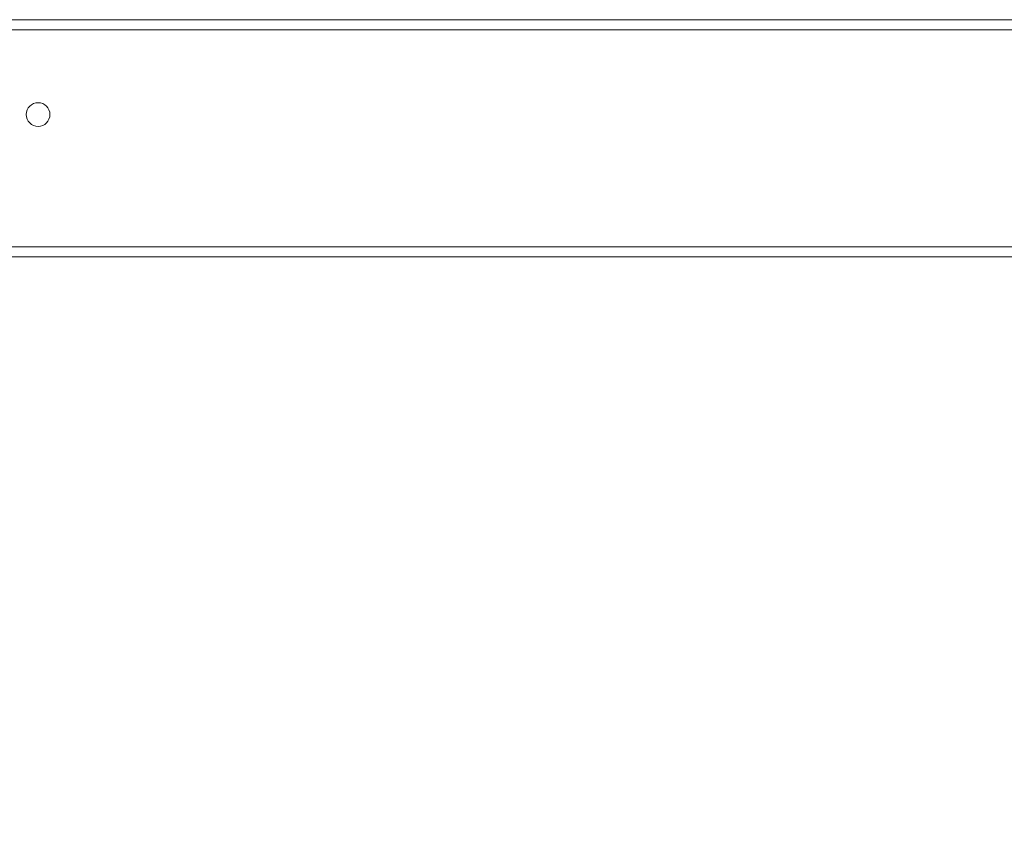
# Model space of a CAD drawing. Units: millimetres. Extents: x -3786 to 4614, y -3385 to 2555.
# Drawn here: x 1719 to 1927, y -2217 to -2046 of the extents above; entities that cross this region are included whole.
import ezdxf

# ---------------------------------------------------------------- set-up
doc = ezdxf.new("R2010")
doc.units = ezdxf.units.MM
doc.header["$LTSCALE"] = 5
doc.header["$PDSIZE"] = -1
doc.layers.add('Dimensions', color=7, linetype='Continuous')
doc.styles.get("Standard").update_dxf_attribs({"font": 'romans.shx', "width": 0.8})
doc.dimstyles.new('SLDDIMSTYLE2', dxfattribs={"dimscale": 10, "dimtxt": 2.5, "dimasz": 3.302, "dimexe": 1, "dimexo": 1, "dimgap": 0.926042, "dimtad": 1, "dimdec": 0, "dimrnd": 1e-09, "dimzin": 12, "dimdsep": 46, "dimtxsty": 'Standard', "dimcen": 2, "dimadec": 0, "dimazin": 3, "dimtfac": 1, "dimtdec": 0, "dimtmove": 0, "dimatfit": 0, "dimfxl": 1, "dimfrac": 2, "dimtolj": 1, "dimtzin": 12, "dimarcsym": 0})

# ---------------------------------------------------------------- blocks, each defined once
blk = doc.blocks.new('*D48')
at = {"layer": 'Defpoints', "color": 0, "transparency": 16777216}
for p in [(1372.76, -2045.78), (2072.92, -2045.79), (2072.92, -2488.03)]:
    blk.add_point(p, dxfattribs=at)
at = {"layer": 'Dimensions', "color": 0, "lineweight": -2, "transparency": 16777216}
for p, q in [((1372.76, -2065.78), (1372.76, -2508.03)), ((2072.92, -2065.79), (2072.92, -2508.03)), ((1438.8, -2488.03), (2006.88, -2488.03))]:
    blk.add_line(p, q, dxfattribs=at)
at = {"layer": 'Dimensions', "color": 0, "transparency": 16777216}
for points in [[(1438.8, -2477.03), (1438.8, -2499.04), (1372.76, -2488.03)], [(2006.88, -2477.03), (2006.88, -2499.04), (2072.92, -2488.03)]]:
    blk.add_solid(points, dxfattribs=at)
at = {"layer": 'Dimensions', "color": 0, "transparency": 16777216, "insert": (1722.84, -2444.51), "char_height": 50, "attachment_point": 5}
blk.add_mtext('\\A1;700', dxfattribs=at)
blk = doc.blocks.new('*D49')
at = {"layer": 'Defpoints', "color": 0, "transparency": 16777216}
for p in [(1322.76, -2092.94), (2122.76, -2092.94), (2122.76, -2601.13)]:
    blk.add_point(p, dxfattribs=at)
at = {"layer": 'Dimensions', "color": 0, "lineweight": -2, "transparency": 16777216}
for p, q in [((1322.76, -2112.94), (1322.76, -2621.13)), ((2122.76, -2112.94), (2122.76, -2621.13)), ((1388.8, -2601.13), (2056.72, -2601.13))]:
    blk.add_line(p, q, dxfattribs=at)
at = {"layer": 'Dimensions', "color": 0, "transparency": 16777216}
for points in [[(1388.8, -2590.13), (1388.8, -2612.14), (1322.76, -2601.13)], [(2056.72, -2590.13), (2056.72, -2612.14), (2122.76, -2601.13)]]:
    blk.add_solid(points, dxfattribs=at)
at = {"layer": 'Dimensions', "color": 0, "transparency": 16777216, "insert": (1722.76, -2557.61), "char_height": 50, "attachment_point": 5}
blk.add_mtext('\\A1;800', dxfattribs=at)

msp = doc.modelspace()

# ---------------------------------------------------------------- linework, layer by layer
at = {"color": 7, "linetype": 'Continuous', "lineweight": 18}
for p, q in [((1369.26, -2045.79, -268.17), (2022.76, -2045.79, -268.17)), ((2022.76, -2045.79, -268.17), (1372.76, -2045.79, -268.17)), ((2022.76, -2045.79, -268.17), (1372.76, -2045.79, -268.17)), ((1737.51, -2045.79, -268.17), (1728.01, -2045.79, -268.17)), ((1728.01, -2045.79, -268.17), (1728.01, -2045.79, -268.17)), ((1728.01, -2045.79, -268.17), (1737.51, -2045.79, -268.17)), ((1728.01, -2045.79, -268.17), (1728.01, -2045.79, -268.17)), ((1728.01, -2045.79, -268.17), (1737.51, -2045.79, -268.17)), ((1737.51, -2045.79, -268.17), (1728.01, -2045.79, -268.17)), ((1737.51, -2045.79, -268.17), (1737.51, -2045.79, -268.17)), ((1737.51, -2045.79, -268.17), (1737.51, -2045.79, -268.17)), ((1757.51, -2045.79, -268.17), (1748.01, -2045.79, -268.17)), ((1748.01, -2045.79, -268.17), (1748.01, -2045.79, -268.17)), ((1748.01, -2045.79, -268.17), (1757.51, -2045.79, -268.17)), ((1748.01, -2045.79, -268.17), (1748.01, -2045.79, -268.17)), ((1748.01, -2045.79, -268.17), (1757.51, -2045.79, -268.17)), ((1757.51, -2045.79, -268.17), (1748.01, -2045.79, -268.17)), ((1757.51, -2045.79, -268.17), (1757.51, -2045.79, -268.17)), ((1757.51, -2045.79, -268.17), (1757.51, -2045.79, -268.17)), ((1777.51, -2045.79, -268.17), (1768.01, -2045.79, -268.17)), ((1768.01, -2045.79, -268.17), (1768.01, -2045.79, -268.17)), ((1768.01, -2045.79, -268.17), (1777.51, -2045.79, -268.17)), ((1768.01, -2045.79, -268.17), (1768.01, -2045.79, -268.17)), ((1768.01, -2045.79, -268.17), (1777.51, -2045.79, -268.17)), ((1777.51, -2045.79, -268.17), (1768.01, -2045.79, -268.17)), ((1777.51, -2045.79, -268.17), (1777.51, -2045.79, -268.17)), ((1777.51, -2045.79, -268.17), (1777.51, -2045.79, -268.17)), ((1797.51, -2045.79, -268.17), (1788.01, -2045.79, -268.17)), ((1788.01, -2045.79, -268.17), (1788.01, -2045.79, -268.17)), ((1788.01, -2045.79, -268.17), (1797.51, -2045.79, -268.17)), ((1788.01, -2045.79, -268.17), (1788.01, -2045.79, -268.17)), ((1788.01, -2045.79, -268.17), (1797.51, -2045.79, -268.17)), ((1797.51, -2045.79, -268.17), (1788.01, -2045.79, -268.17)), ((1797.51, -2045.79, -268.17), (1797.51, -2045.79, -268.17)), ((1797.51, -2045.79, -268.17), (1797.51, -2045.79, -268.17)), ((1817.51, -2045.79, -268.17), (1808.01, -2045.79, -268.17)), ((1808.01, -2045.79, -268.17), (1808.01, -2045.79, -268.17)), ((1808.01, -2045.79, -268.17), (1817.51, -2045.79, -268.17)), ((1808.01, -2045.79, -268.17), (1808.01, -2045.79, -268.17)), ((1808.01, -2045.79, -268.17), (1817.51, -2045.79, -268.17)), ((1817.51, -2045.79, -268.17), (1808.01, -2045.79, -268.17)), ((1817.51, -2045.79, -268.17), (1817.51, -2045.79, -268.17)), ((1817.51, -2045.79, -268.17), (1817.51, -2045.79, -268.17)), ((1837.51, -2045.79, -268.17), (1828.01, -2045.79, -268.17)), ((1828.01, -2045.79, -268.17), (1828.01, -2045.79, -268.17)), ((1828.01, -2045.79, -268.17), (1837.51, -2045.79, -268.17)), ((1828.01, -2045.79, -268.17), (1828.01, -2045.79, -268.17)), ((1828.01, -2045.79, -268.17), (1837.51, -2045.79, -268.17)), ((1837.51, -2045.79, -268.17), (1828.01, -2045.79, -268.17)), ((1837.51, -2045.79, -268.17), (1837.51, -2045.79, -268.17)), ((1837.51, -2045.79, -268.17), (1837.51, -2045.79, -268.17)), ((1857.51, -2045.79, -268.17), (1848.01, -2045.79, -268.17)), ((1848.01, -2045.79, -268.17), (1848.01, -2045.79, -268.17)), ((1848.01, -2045.79, -268.17), (1857.51, -2045.79, -268.17)), ((1848.01, -2045.79, -268.17), (1848.01, -2045.79, -268.17)), ((1848.01, -2045.79, -268.17), (1857.51, -2045.79, -268.17)), ((1857.51, -2045.79, -268.17), (1848.01, -2045.79, -268.17)), ((1857.51, -2045.79, -268.17), (1857.51, -2045.79, -268.17)), ((1857.51, -2045.79, -268.17), (1857.51, -2045.79, -268.17)), ((1877.51, -2045.79, -268.17), (1868.01, -2045.79, -268.17)), ((1868.01, -2045.79, -268.17), (1868.01, -2045.79, -268.17)), ((1868.01, -2045.79, -268.17), (1877.51, -2045.79, -268.17)), ((1868.01, -2045.79, -268.17), (1868.01, -2045.79, -268.17)), ((1868.01, -2045.79, -268.17), (1877.51, -2045.79, -268.17)), ((1877.51, -2045.79, -268.17), (1868.01, -2045.79, -268.17)), ((1877.51, -2045.79, -268.17), (1877.51, -2045.79, -268.17)), ((1877.51, -2045.79, -268.17), (1877.51, -2045.79, -268.17)), ((1897.51, -2045.79, -268.17), (1888.01, -2045.79, -268.17)), ((1888.01, -2045.79, -268.17), (1888.01, -2045.79, -268.17)), ((1888.01, -2045.79, -268.17), (1897.51, -2045.79, -268.17)), ((1888.01, -2045.79, -268.17), (1888.01, -2045.79, -268.17)), ((1888.01, -2045.79, -268.17), (1897.51, -2045.79, -268.17)), ((1897.51, -2045.79, -268.17), (1888.01, -2045.79, -268.17)), ((1897.51, -2045.79, -268.17), (1897.51, -2045.79, -268.17)), ((1897.51, -2045.79, -268.17), (1897.51, -2045.79, -268.17)), ((1917.51, -2045.79, -268.17), (1908.01, -2045.79, -268.17)), ((1908.01, -2045.79, -268.17), (1908.01, -2045.79, -268.17)), ((1908.01, -2045.79, -268.17), (1917.51, -2045.79, -268.17)), ((1908.01, -2045.79, -268.17), (1908.01, -2045.79, -268.17)), ((1908.01, -2045.79, -268.17), (1917.51, -2045.79, -268.17)), ((1917.51, -2045.79, -268.17), (1908.01, -2045.79, -268.17)), ((1917.51, -2045.79, -268.17), (1917.51, -2045.79, -268.17)), ((1917.51, -2045.79, -268.17), (1917.51, -2045.79, -268.17)), ((1369.26, -2047.89, -268.17), (2076.26, -2047.89, -268.17)), ((1369.26, -2093.69, -268.17), (2076.26, -2093.69, -268.17)), ((1369.26, -2095.79, -268.17), (2076.25, -2095.79, -268.17))]:
    msp.add_line(p, q, dxfattribs=at)
at = {"color": 8, "linetype": 'Continuous', "lineweight": 18}
msp.add_line((1369.26, -2045.79, -268.17), (2022.76, -2045.79, -268.17), dxfattribs=at)
at = {"color": 7, "linetype": 'Continuous', "lineweight": 18, "elevation": -268.17, "flags": 128}
for points in [[(1725.26, -2045.79), (1725.06, -2045.79), (1724.52, -2045.79), (1723.71, -2045.79), (1722.76, -2045.79), (1721.8, -2045.79), (1720.99, -2045.79), (1720.45, -2045.79), (1720.26, -2045.79), (1720.45, -2045.79), (1720.99, -2045.79), (1721.8, -2045.79), (1722.76, -2045.79), (1723.71, -2045.79), (1724.52, -2045.79), (1725.06, -2045.79), (1725.26, -2045.79)], [(1720.26, -2045.79), (1720.45, -2045.79), (1720.99, -2045.79), (1721.8, -2045.79), (1722.76, -2045.79), (1723.71, -2045.79), (1724.52, -2045.79), (1725.06, -2045.79), (1725.26, -2045.79), (1725.06, -2045.79), (1724.52, -2045.79), (1723.71, -2045.79), (1722.76, -2045.79), (1721.8, -2045.79), (1720.99, -2045.79), (1720.45, -2045.79), (1720.26, -2045.79)], [(1745.26, -2045.79), (1745.06, -2045.79), (1744.52, -2045.79), (1743.71, -2045.79), (1742.76, -2045.79), (1741.8, -2045.79), (1740.99, -2045.79), (1740.45, -2045.79), (1740.26, -2045.79), (1740.45, -2045.79), (1740.99, -2045.79), (1741.8, -2045.79), (1742.76, -2045.79), (1743.71, -2045.79), (1744.52, -2045.79), (1745.06, -2045.79), (1745.26, -2045.79)], [(1740.26, -2045.79), (1740.45, -2045.79), (1740.99, -2045.79), (1741.8, -2045.79), (1742.76, -2045.79), (1743.71, -2045.79), (1744.52, -2045.79), (1745.06, -2045.79), (1745.26, -2045.79), (1745.06, -2045.79), (1744.52, -2045.79), (1743.71, -2045.79), (1742.76, -2045.79), (1741.8, -2045.79), (1740.99, -2045.79), (1740.45, -2045.79), (1740.26, -2045.79)], [(1765.26, -2045.79), (1765.06, -2045.79), (1764.52, -2045.79), (1763.71, -2045.79), (1762.76, -2045.79), (1761.8, -2045.79), (1760.99, -2045.79), (1760.45, -2045.79), (1760.26, -2045.79), (1760.45, -2045.79), (1760.99, -2045.79), (1761.8, -2045.79), (1762.76, -2045.79), (1763.71, -2045.79), (1764.52, -2045.79), (1765.06, -2045.79), (1765.26, -2045.79)], [(1760.26, -2045.79), (1760.45, -2045.79), (1760.99, -2045.79), (1761.8, -2045.79), (1762.76, -2045.79), (1763.71, -2045.79), (1764.52, -2045.79), (1765.06, -2045.79), (1765.26, -2045.79), (1765.06, -2045.79), (1764.52, -2045.79), (1763.71, -2045.79), (1762.76, -2045.79), (1761.8, -2045.79), (1760.99, -2045.79), (1760.45, -2045.79), (1760.26, -2045.79)], [(1785.26, -2045.79), (1785.06, -2045.79), (1784.52, -2045.79), (1783.71, -2045.79), (1782.76, -2045.79), (1781.8, -2045.79), (1780.99, -2045.79), (1780.45, -2045.79), (1780.26, -2045.79), (1780.45, -2045.79), (1780.99, -2045.79), (1781.8, -2045.79), (1782.76, -2045.79), (1783.71, -2045.79), (1784.52, -2045.79), (1785.06, -2045.79), (1785.26, -2045.79)], [(1780.26, -2045.79), (1780.45, -2045.79), (1780.99, -2045.79), (1781.8, -2045.79), (1782.76, -2045.79), (1783.71, -2045.79), (1784.52, -2045.79), (1785.06, -2045.79), (1785.26, -2045.79), (1785.06, -2045.79), (1784.52, -2045.79), (1783.71, -2045.79), (1782.76, -2045.79), (1781.8, -2045.79), (1780.99, -2045.79), (1780.45, -2045.79), (1780.26, -2045.79)], [(1805.26, -2045.79), (1805.06, -2045.79), (1804.52, -2045.79), (1803.71, -2045.79), (1802.76, -2045.79), (1801.8, -2045.79), (1800.99, -2045.79), (1800.45, -2045.79), (1800.26, -2045.79), (1800.45, -2045.79), (1800.99, -2045.79), (1801.8, -2045.79), (1802.76, -2045.79), (1803.71, -2045.79), (1804.52, -2045.79), (1805.06, -2045.79), (1805.26, -2045.79)], [(1800.26, -2045.79), (1800.45, -2045.79), (1800.99, -2045.79), (1801.8, -2045.79), (1802.76, -2045.79), (1803.71, -2045.79), (1804.52, -2045.79), (1805.06, -2045.79), (1805.26, -2045.79), (1805.06, -2045.79), (1804.52, -2045.79), (1803.71, -2045.79), (1802.76, -2045.79), (1801.8, -2045.79), (1800.99, -2045.79), (1800.45, -2045.79), (1800.26, -2045.79)], [(1825.26, -2045.79), (1825.06, -2045.79), (1824.52, -2045.79), (1823.71, -2045.79), (1822.76, -2045.79), (1821.8, -2045.79), (1820.99, -2045.79), (1820.45, -2045.79), (1820.26, -2045.79), (1820.45, -2045.79), (1820.99, -2045.79), (1821.8, -2045.79), (1822.76, -2045.79), (1823.71, -2045.79), (1824.52, -2045.79), (1825.06, -2045.79), (1825.26, -2045.79)], [(1820.26, -2045.79), (1820.45, -2045.79), (1820.99, -2045.79), (1821.8, -2045.79), (1822.76, -2045.79), (1823.71, -2045.79), (1824.52, -2045.79), (1825.06, -2045.79), (1825.26, -2045.79), (1825.06, -2045.79), (1824.52, -2045.79), (1823.71, -2045.79), (1822.76, -2045.79), (1821.8, -2045.79), (1820.99, -2045.79), (1820.45, -2045.79), (1820.26, -2045.79)], [(1845.26, -2045.79), (1845.06, -2045.79), (1844.52, -2045.79), (1843.71, -2045.79), (1842.76, -2045.79), (1841.8, -2045.79), (1840.99, -2045.79), (1840.45, -2045.79), (1840.26, -2045.79), (1840.45, -2045.79), (1840.99, -2045.79), (1841.8, -2045.79), (1842.76, -2045.79), (1843.71, -2045.79), (1844.52, -2045.79), (1845.06, -2045.79), (1845.26, -2045.79)], [(1840.26, -2045.79), (1840.45, -2045.79), (1840.99, -2045.79), (1841.8, -2045.79), (1842.76, -2045.79), (1843.71, -2045.79), (1844.52, -2045.79), (1845.06, -2045.79), (1845.26, -2045.79), (1845.06, -2045.79), (1844.52, -2045.79), (1843.71, -2045.79), (1842.76, -2045.79), (1841.8, -2045.79), (1840.99, -2045.79), (1840.45, -2045.79), (1840.26, -2045.79)], [(1865.26, -2045.79), (1865.06, -2045.79), (1864.52, -2045.79), (1863.71, -2045.79), (1862.76, -2045.79), (1861.8, -2045.79), (1860.99, -2045.79), (1860.45, -2045.79), (1860.26, -2045.79), (1860.45, -2045.79), (1860.99, -2045.79), (1861.8, -2045.79), (1862.76, -2045.79), (1863.71, -2045.79), (1864.52, -2045.79), (1865.06, -2045.79), (1865.26, -2045.79)], [(1860.26, -2045.79), (1860.45, -2045.79), (1860.99, -2045.79), (1861.8, -2045.79), (1862.76, -2045.79), (1863.71, -2045.79), (1864.52, -2045.79), (1865.06, -2045.79), (1865.26, -2045.79), (1865.06, -2045.79), (1864.52, -2045.79), (1863.71, -2045.79), (1862.76, -2045.79), (1861.8, -2045.79), (1860.99, -2045.79), (1860.45, -2045.79), (1860.26, -2045.79)], [(1885.26, -2045.79), (1885.06, -2045.79), (1884.52, -2045.79), (1883.71, -2045.79), (1882.76, -2045.79), (1881.8, -2045.79), (1880.99, -2045.79), (1880.45, -2045.79), (1880.26, -2045.79), (1880.45, -2045.79), (1880.99, -2045.79), (1881.8, -2045.79), (1882.76, -2045.79), (1883.71, -2045.79), (1884.52, -2045.79), (1885.06, -2045.79), (1885.26, -2045.79)], [(1880.26, -2045.79), (1880.45, -2045.79), (1880.99, -2045.79), (1881.8, -2045.79), (1882.76, -2045.79), (1883.71, -2045.79), (1884.52, -2045.79), (1885.06, -2045.79), (1885.26, -2045.79), (1885.06, -2045.79), (1884.52, -2045.79), (1883.71, -2045.79), (1882.76, -2045.79), (1881.8, -2045.79), (1880.99, -2045.79), (1880.45, -2045.79), (1880.26, -2045.79)], [(1905.26, -2045.79), (1905.06, -2045.79), (1904.52, -2045.79), (1903.71, -2045.79), (1902.76, -2045.79), (1901.8, -2045.79), (1900.99, -2045.79), (1900.45, -2045.79), (1900.26, -2045.79), (1900.45, -2045.79), (1900.99, -2045.79), (1901.8, -2045.79), (1902.76, -2045.79), (1903.71, -2045.79), (1904.52, -2045.79), (1905.06, -2045.79), (1905.26, -2045.79)], [(1900.26, -2045.79), (1900.45, -2045.79), (1900.99, -2045.79), (1901.8, -2045.79), (1902.76, -2045.79), (1903.71, -2045.79), (1904.52, -2045.79), (1905.06, -2045.79), (1905.26, -2045.79), (1905.06, -2045.79), (1904.52, -2045.79), (1903.71, -2045.79), (1902.76, -2045.79), (1901.8, -2045.79), (1900.99, -2045.79), (1900.45, -2045.79), (1900.26, -2045.79)], [(1925.26, -2045.79), (1925.06, -2045.79), (1924.52, -2045.79), (1923.71, -2045.79), (1922.76, -2045.79), (1921.8, -2045.79), (1920.99, -2045.79), (1920.45, -2045.79), (1920.26, -2045.79), (1920.45, -2045.79), (1920.99, -2045.79), (1921.8, -2045.79), (1922.76, -2045.79), (1923.71, -2045.79), (1924.52, -2045.79), (1925.06, -2045.79), (1925.26, -2045.79)], [(1920.26, -2045.79), (1920.45, -2045.79), (1920.99, -2045.79), (1921.8, -2045.79), (1922.76, -2045.79), (1923.71, -2045.79), (1924.52, -2045.79), (1925.06, -2045.79), (1925.26, -2045.79), (1925.06, -2045.79), (1924.52, -2045.79), (1923.71, -2045.79), (1922.76, -2045.79), (1921.8, -2045.79), (1920.99, -2045.79), (1920.45, -2045.79), (1920.26, -2045.79)]]:
    msp.add_lwpolyline(points, dxfattribs=at)
at = {"color": 7, "linetype": 'Continuous', "lineweight": 18}
msp.add_circle((1722.76, -2065.79, -268.17), 2.5, dxfattribs=at)
for end in [0, 0, 359.9998]:
    msp.add_arc((1722.76, -2065.79, -268.17), 2.5, 180, end, dxfattribs=at)

# ---------------------------------------------------------------- dimensions: what is measured, and where the dimension line sits
at = {"layer": 'Dimensions'}
for base, p1, p2, picture, middle in [((2072.92, -2488.03, -268.17), (1372.76, -2045.78, -268.17), (2072.92, -2045.79, -268.17), '*D48', (1722.84, -2444.51, -268.17)), ((2122.76, -2601.13, -268.17), (1322.76, -2092.94, -268.17), (2122.76, -2092.94, -268.17), '*D49', (1722.76, -2557.61, -268.17))]:
    dim = msp.add_linear_dim(base=base, p1=p1, p2=p2, dimstyle='SLDDIMSTYLE2', override={"dimscale": 20}, dxfattribs=at)
    dim.commit()
    dim.dimension.update_dxf_attribs({"geometry": picture, "text_midpoint": middle})

doc.saveas('drawing.dxf')
